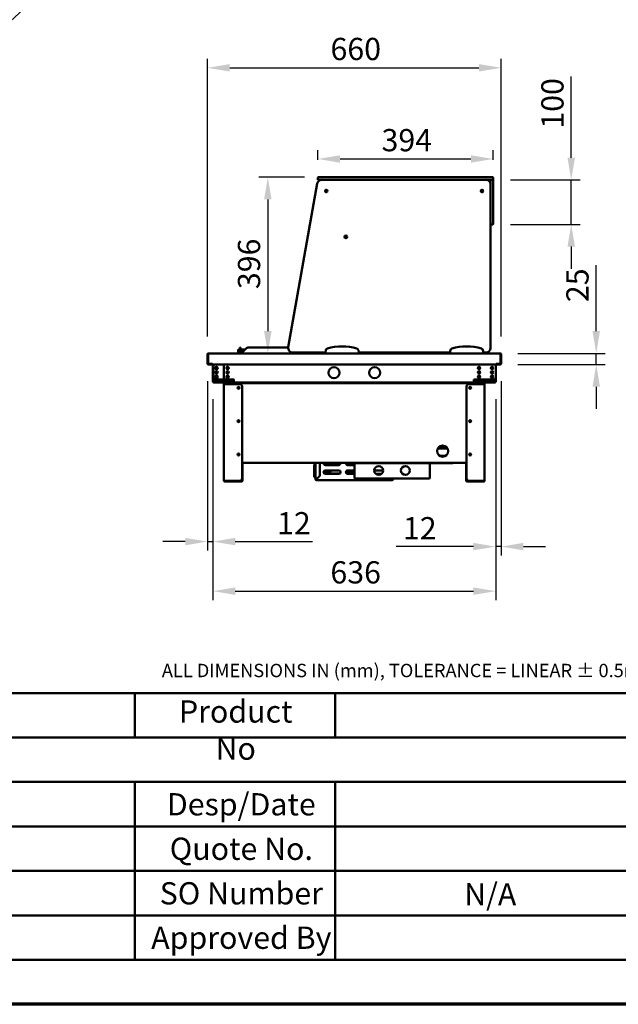
# Model space of a CAD drawing. Units: millimetres. Extents: x 65 to 5841, y 100 to 4100.
# Drawn here: x 2541 to 3886, y 100 to 2314 of the extents above; entities that cross this region are included whole.
import ezdxf
from ezdxf.enums import TextEntityAlignment as Align

# ---------------------------------------------------------------- set-up
doc = ezdxf.new("R2010")
doc.units = ezdxf.units.MM
doc.header["$LTSCALE"] = 20
for name, color, linetype, lineweight in [('Border (ISO)', 7, 'Continuous', 70), ('Dimension (ISO)', 7, 'Continuous', 25), ('Symbol (ISO)', 7, 'Continuous', 25), ('Title (ISO)', 7, 'Continuous', 50), ('Visible (ISO)', 7, 'Continuous', 50)]:
    doc.layers.add(name, color=color, linetype=linetype, lineweight=lineweight)
doc.styles.add('Note Text (ISO)', font='tahoma.ttf')
doc.styles.add('Text Style101', font='tahomabd.ttf')
doc.styles.add('Text Style102', font='tahomabd.ttf')
doc.styles.add('Text Style49', font='tahoma.ttf')
doc.dimstyles.new('Default (ISO)', dxfattribs={"dimscale": 20, "dimtxt": 2.5, "dimasz": 2.5, "dimexe": 1, "dimexo": 2, "dimgap": 0.762, "dimtad": 1, "dimtoh": 1, "dimdec": 1, "dimrnd": 1e-08, "dimzin": 0, "dimdsep": 46, "dimtxsty": 'Note Text (ISO)', "dimcen": 0.09, "dimdle": 10, "dimclrd": 256, "dimclre": 256, "dimclrt": 256, "dimadec": 1, "dimazin": 0, "dimtfac": 1.40208, "dimtmove": 0, "dimatfit": 3, "dimfxl": 1, "dimtolj": 1, "dimtzin": 0, "dimlwd": -1, "dimlwe": -1, "dimarcsym": 0})
doc.dimstyles.new('Default - Method 1b (ISO)$7', dxfattribs={"dimscale": 20, "dimtxt": 2.5, "dimasz": 2.5, "dimexe": 3.175, "dimexo": 0, "dimgap": 0.762, "dimtad": 1, "dimtoh": 1, "dimrnd": 1e-08, "dimtxsty": 'Note Text (ISO)', "dimcen": 0.09, "dimdle": 10, "dimclrd": 256, "dimclre": 256, "dimclrt": 256, "dimazin": 2, "dimtfac": 1.4, "dimtmove": 0, "dimatfit": 3, "dimfxl": 1, "dimtolj": 1, "dimlwd": -1, "dimlwe": -1, "dimarcsym": 0})

# ---------------------------------------------------------------- blocks, each defined once
blk = doc.blocks.new('Borders Default Border')
at = {"layer": 'Border (ISO)', "flags": 128}
blk.add_lwpolyline([(5, 5), (5, 205), (292, 205), (292, 5), (5, 5)], dxfattribs=at)
blk = doc.blocks.new('Title Blocks Moffat2018')
at = {"layer": 'Title (ISO)'}
for p, q in [((113.3, 117.13), (318.3, 117.13)), ((248.3, 117.13), (248.3, 112.13)), ((270.78, 112.13), (270.78, 117.13)), ((113.3, 112.13), (258.3, 112.13)), ((248.3, 112.13), (318.3, 112.13)), ((117.05, 107.13), (248.3, 107.13)), ((248.3, 107.13), (318.3, 107.13)), ((248.3, 107.13), (248.3, 87.13)), ((270.78, 87.13), (270.78, 107.13)), ((113.3, 102.13), (318.3, 102.13)), ((113.3, 97.13), (258.3, 97.13)), ((248.3, 97.13), (318.3, 97.13)), ((113.3, 92.13), (258.3, 92.13)), ((248.3, 92.13), (318.3, 92.13)), ((113.3, 87.13), (318.3, 87.13)), ((113.3, 82.13), (318.3, 82.13))]:
    blk.add_line(p, q, dxfattribs=at)
at = {"layer": 'Title (ISO)', "style": 'Note Text (ISO)'}
blk.add_text('SO Number', height=2.5, rotation=359.9974, dxfattribs=at).set_placement((260.25, 95.86), align=Align.TOP_CENTER)
blk.add_text('Approved By', height=2.5, dxfattribs=at).set_placement((260.25, 90.87), align=Align.TOP_CENTER)
at = {"layer": 'Title (ISO)', "insert": (324.06, 118.41), "char_height": 1.5, "width": 152.5749, "attachment_point": 5, "style": 'Note Text (ISO)'}
blk.add_mtext('\\fTahoma|b0|i0;\\H1.5000;ALL DIMENSIONS IN (mm), TOLERANCE = LINEAR ± 0.5mm, ANGULAR ± 0.5mm (OR AS STATED). ALL SHARP EDGES TO BE REMOVED FROM SHEET METAL PARTS.', dxfattribs=at)
at = {"layer": 'Title (ISO)', "char_height": 2.5, "width": 18, "attachment_point": 2, "rotation": 0, "style": 'Note Text (ISO)'}
for s, insert in [('\\fTahoma|b0|i0;Product No', (259.62, 116.3)), ('\\fTahoma|b0|i0;Desp/Date', (260.25, 105.87)), ('\\fTahoma|b0|i0;Quote No.', (260.25, 100.87))]:
    blk.add_mtext(s, dxfattribs=dict(at, insert=insert))
at = {"layer": 'Title (ISO)', "style": 'Text Style49'}
for tag, p in [('Product_No', (287.62, 116.3)), ('SMStyle', (165.89, 106.04)), ('Thickness', (230.11, 106.04)), ('Legacy', (165.89, 101.04)), ('Quote', (288.25, 100.87))]:
    blk.add_attdef(tag, text='', height=2.49, dxfattribs=at).set_placement(p, align=Align.TOP_CENTER)
at = {"layer": 'Title (ISO)'}
for tag, p, height, style in [('PROJECT_001', (180.07, 113.5), 2.49, 'Text Style49'), ('TITLE_001', (186.43, 108.52), 2.49, 'Text Style49'), ('REVISION_NUMBER_001', (388.82, 89.63), 5, 'Text Style102'), ('CREATION_DATE_001', (350.41, 88.61), 2.49, 'Text Style49'), ('Sheet_Size_001', (393.06, 83.39), 2.5, 'Text Style101')]:
    blk.add_attdef(tag, p, '', height=height, dxfattribs=dict(at, style=style))
at = {"layer": 'Title (ISO)', "style": 'Text Style49'}
for tag, p, rotation in [('SO_001', (285.3, 93.27), 359.9934), ('Initial_View_Scale_001', (345.28, 83.39), 0.0058)]:
    blk.add_attdef(tag, p, '', height=2.49, rotation=rotation, dxfattribs=at)
blk = doc.blocks.new('*D8')
at = {"layer": 'Defpoints', "color": 0, "transparency": 16777216}
for p in [(3220.9, 1959.5), (2999.8, 1563.5), (3098.6, 1563.5)]:
    blk.add_point(p, dxfattribs=at)
at = {"layer": 'Dimension (ISO)', "transparency": 16777216}
for p, q in [((3180.9, 1959.5), (3078.6, 1959.5)), ((3098.6, 1909.5), (3098.6, 1613.5))]:
    blk.add_line(p, q, dxfattribs=at)
for points in [[(3090.2, 1909.5), (3106.9, 1909.5), (3098.6, 1959.5)], [(3090.2, 1613.5), (3106.9, 1613.5), (3098.6, 1563.5)]]:
    blk.add_solid(points, dxfattribs=at)
at = {"layer": 'Dimension (ISO)', "transparency": 16777216, "insert": (3031.3, 1708), "char_height": 50, "attachment_point": 1, "rotation": 90, "style": 'Note Text (ISO)'}
blk.add_mtext('\\A1;396', dxfattribs=at)
blk = doc.blocks.new('*D9')
at = {"layer": 'Defpoints', "color": 0, "transparency": 16777216}
for p in [(3604.9, 2000.6), (3210.9, 1958.5), (3604.9, 1958.5)]:
    blk.add_point(p, dxfattribs=at)
at = {"layer": 'Dimension (ISO)', "transparency": 16777216}
for p, q in [((3210.9, 1998.5), (3210.9, 2020.6)), ((3604.9, 1998.5), (3604.9, 2020.6)), ((3260.9, 2000.6), (3554.9, 2000.6))]:
    blk.add_line(p, q, dxfattribs=at)
for points in [[(3260.9, 2008.9), (3260.9, 1992.2), (3210.9, 2000.6)], [(3554.9, 2008.9), (3554.9, 1992.2), (3604.9, 2000.6)]]:
    blk.add_solid(points, dxfattribs=at)
at = {"layer": 'Dimension (ISO)', "transparency": 16777216, "insert": (3354.1, 2067.9), "char_height": 50, "attachment_point": 1, "style": 'Note Text (ISO)'}
blk.add_mtext('\\A1;394', dxfattribs=at)
blk = doc.blocks.new('*D10')
at = {"layer": 'Defpoints', "color": 0, "transparency": 16777216}
for p in [(3603.9, 1953.5), (3603.9, 1853.5), (3780.3, 1853.5)]:
    blk.add_point(p, dxfattribs=at)
at = {"layer": 'Dimension (ISO)', "transparency": 16777216}
for p, q in [((3780.3, 2003.5), (3780.3, 2186.3)), ((3643.9, 1953.5), (3800.3, 1953.5)), ((3780.3, 1853.5), (3780.3, 1953.5)), ((3643.9, 1853.5), (3800.3, 1853.5)), ((3780.3, 1803.5), (3780.3, 1753.5))]:
    blk.add_line(p, q, dxfattribs=at)
for points in [[(3772, 2003.5), (3788.7, 2003.5), (3780.3, 1953.5)], [(3772, 1803.5), (3788.7, 1803.5), (3780.3, 1853.5)]]:
    blk.add_solid(points, dxfattribs=at)
at = {"layer": 'Dimension (ISO)', "transparency": 16777216, "insert": (3713.1, 2068.8), "char_height": 50, "attachment_point": 1, "rotation": 90, "style": 'Note Text (ISO)'}
blk.add_mtext('\\A1;100', dxfattribs=at)
blk = doc.blocks.new('*D11')
at = {"layer": 'Defpoints', "color": 0, "transparency": 16777216}
for p in [(3620.6, 1563.5), (3620.7, 1538.5), (3836.6, 1538.5)]:
    blk.add_point(p, dxfattribs=at)
at = {"layer": 'Dimension (ISO)', "transparency": 16777216}
for p, q in [((3836.6, 1613.5), (3836.6, 1761.8)), ((3660.6, 1563.5), (3856.6, 1563.5)), ((3836.6, 1538.5), (3836.6, 1563.5)), ((3660.7, 1538.5), (3856.6, 1538.5)), ((3836.6, 1488.5), (3836.6, 1438.5))]:
    blk.add_line(p, q, dxfattribs=at)
for points in [[(3828.3, 1613.5), (3844.9, 1613.5), (3836.6, 1563.5)], [(3828.3, 1488.5), (3844.9, 1488.5), (3836.6, 1538.5)]]:
    blk.add_solid(points, dxfattribs=at)
at = {"layer": 'Dimension (ISO)', "transparency": 16777216, "insert": (3769.3, 1678.8), "char_height": 50, "attachment_point": 1, "rotation": 90, "style": 'Note Text (ISO)'}
blk.add_mtext('\\A1;25', dxfattribs=at)
blk = doc.blocks.new('*D12')
at = {"layer": 'Defpoints', "color": 0, "transparency": 16777216}
for p in [(3622.9, 2205.6), (2962.9, 1561.3), (3622.9, 1561.3)]:
    blk.add_point(p, dxfattribs=at)
at = {"layer": 'Dimension (ISO)', "transparency": 16777216}
for p, q in [((2962.9, 1601.3), (2962.9, 2225.6)), ((3622.9, 1601.3), (3622.9, 2225.6)), ((3012.9, 2205.6), (3572.9, 2205.6))]:
    blk.add_line(p, q, dxfattribs=at)
for points in [[(3012.9, 2213.9), (3012.9, 2197.2), (2962.9, 2205.6)], [(3572.9, 2213.9), (3572.9, 2197.2), (3622.9, 2205.6)]]:
    blk.add_solid(points, dxfattribs=at)
at = {"layer": 'Dimension (ISO)', "transparency": 16777216, "insert": (3239.4, 2272.9), "char_height": 50, "attachment_point": 1, "style": 'Note Text (ISO)'}
blk.add_mtext('\\A1;660', dxfattribs=at)
blk = doc.blocks.new('*D13')
at = {"layer": 'Defpoints', "color": 0, "transparency": 16777216}
for p in [(3622.9, 1540.7), (3610.6, 1500.3), (3610.6, 1129.1)]:
    blk.add_point(p, dxfattribs=at)
at = {"layer": 'Dimension (ISO)', "transparency": 16777216}
for p, q in [((3622.9, 1500.7), (3622.9, 1109.1)), ((3610.6, 1460.3), (3610.6, 1109.1)), ((3560.6, 1129.1), (3386.9, 1129.1)), ((3622.9, 1129.1), (3610.6, 1129.1)), ((3672.9, 1129.1), (3722.9, 1129.1))]:
    blk.add_line(p, q, dxfattribs=at)
for points in [[(3560.6, 1137.4), (3560.6, 1120.8), (3610.6, 1129.1)], [(3672.9, 1137.4), (3672.9, 1120.8), (3622.9, 1129.1)]]:
    blk.add_solid(points, dxfattribs=at)
at = {"layer": 'Dimension (ISO)', "transparency": 16777216, "insert": (3402.2, 1195.4), "char_height": 50, "attachment_point": 1, "style": 'Note Text (ISO)'}
blk.add_mtext('\\A1;12', dxfattribs=at)
blk = doc.blocks.new('*D14')
at = {"layer": 'Defpoints', "color": 0, "transparency": 16777216}
for p in [(2962.9, 1540.7), (2975.2, 1500.3), (2975.2, 1140.3)]:
    blk.add_point(p, dxfattribs=at)
at = {"layer": 'Dimension (ISO)', "transparency": 16777216}
for p, q in [((2962.9, 1500.7), (2962.9, 1120.3)), ((2975.2, 1460.3), (2975.2, 1120.3)), ((2912.9, 1140.3), (2862.9, 1140.3)), ((2962.9, 1140.3), (2975.2, 1140.3)), ((3025.2, 1140.3), (3198.9, 1140.3))]:
    blk.add_line(p, q, dxfattribs=at)
for points in [[(2912.9, 1148.7), (2912.9, 1132), (2962.9, 1140.3)], [(3025.2, 1148.7), (3025.2, 1132), (2975.2, 1140.3)]]:
    blk.add_solid(points, dxfattribs=at)
at = {"layer": 'Dimension (ISO)', "transparency": 16777216, "insert": (3119.2, 1206.6), "char_height": 50, "attachment_point": 1, "style": 'Note Text (ISO)'}
blk.add_mtext('\\A1;12', dxfattribs=at)
blk = doc.blocks.new('*D15')
at = {"layer": 'Defpoints', "color": 0, "transparency": 16777216}
for p in [(2975.2, 1500.3), (3610.6, 1500.3), (3610.6, 1028.9)]:
    blk.add_point(p, dxfattribs=at)
at = {"layer": 'Dimension (ISO)', "transparency": 16777216}
for p, q in [((2975.2, 1460.3), (2975.2, 1008.9)), ((3610.6, 1460.3), (3610.6, 1008.9)), ((3025.2, 1028.9), (3560.6, 1028.9))]:
    blk.add_line(p, q, dxfattribs=at)
for points in [[(3025.2, 1037.2), (3025.2, 1020.5), (2975.2, 1028.9)], [(3560.6, 1037.2), (3560.6, 1020.5), (3610.6, 1028.9)]]:
    blk.add_solid(points, dxfattribs=at)
at = {"layer": 'Dimension (ISO)', "transparency": 16777216, "insert": (3239.2, 1096.2), "char_height": 50, "attachment_point": 1, "style": 'Note Text (ISO)'}
blk.add_mtext('\\A1;636', dxfattribs=at)

msp = doc.modelspace()

# ---------------------------------------------------------------- linework, layer by layer
at = {"layer": 'Visible (ISO)'}
for p, q in [((3210.94, 1958.53), (3210.94, 1954.53)), ((3211.94, 1959.53), (3220.94, 1959.53)), ((3219.33, 1953.53), (3211.94, 1953.53)), ((3588.94, 1953.53), (3219.33, 1953.53)), ((3594.94, 1959.53), (3220.94, 1959.53)), ((3588.94, 1953.53), (3594.94, 1953.53)), ((3594.94, 1959.53), (3603.94, 1959.53)), ((3603.94, 1953.53), (3594.94, 1953.53)), ((3598.94, 1943.53), (3598.94, 1952.53)), ((3604.94, 1958.53), (3604.94, 1954.53)), ((3604.94, 1952.53), (3604.94, 1943.53)), ((3209.48, 1945.27), (3144.59, 1577.27)), ((3598.94, 1575.53), (3598.94, 1943.53)), ((3604.94, 1863.53), (3604.94, 1943.53)), ((3604.94, 1863.53), (3604.94, 1854.53)), ((3603.94, 1853.53), (3599.94, 1853.53)), ((3035.84, 1572.53), (3033.94, 1572.53)), ((3035.84, 1575.06), (3035.84, 1576.53)), ((3037.04, 1576.53), (3035.84, 1576.53)), ((3035.84, 1575.06), (3035.84, 1564.53)), ((3037.04, 1576.53), (3037.04, 1575.06)), ((3037.04, 1564.53), (3037.04, 1575.06)), ((3039.93, 1572.53), (3037.04, 1572.53)), ((3039.84, 1564.53), (3050.37, 1575.06)), ((3039.93, 1572.53), (3039.94, 1572.53)), ((3039.93, 1571.33), (3039.93, 1572.53)), ((3039.94, 1572.53), (3047.84, 1572.53)), ((3039.94, 1572.53), (3039.94, 1570.33)), ((3144.49, 1576.53), (3053.91, 1576.53)), ((2962.94, 1561.33), (2962.94, 1540.73)), ((2964.14, 1561.33), (2964.14, 1540.73)), ((2964.28, 1539.73), (2964.28, 1561.33)), ((2965.14, 1563.53), (2965.28, 1563.53)), ((2965.14, 1563.51), (2965.14, 1563.53)), ((2965.28, 1563.53), (3227.94, 1563.53)), ((3031.74, 1570.33), (3031.74, 1567.33)), ((3031.74, 1564.33), (3031.74, 1567.33)), ((3031.74, 1564.33), (3032.94, 1564.33)), ((3032.94, 1570.33), (3032.94, 1567.33)), ((3032.94, 1567.33), (3032.94, 1564.33)), ((3035.84, 1571.33), (3033.94, 1571.33)), ((3035.84, 1564.53), (3037.04, 1564.53)), ((3039.93, 1571.33), (3037.04, 1571.33)), ((3039.84, 1564.53), (3039.84, 1563.53)), ((3039.94, 1571.33), (3039.93, 1571.33)), ((3039.94, 1564.63), (3039.94, 1570.33)), ((3154.44, 1565.53), (3227.94, 1565.53)), ((3228.82, 1570.53), (3227.94, 1565.53)), ((3227.94, 1565.53), (3227.94, 1563.53)), ((3227.94, 1563.53), (3302.94, 1563.53)), ((3302.94, 1565.53), (3302.06, 1570.53)), ((3302.94, 1563.53), (3302.94, 1565.53)), ((3302.94, 1565.53), (3507.94, 1565.53)), ((3302.94, 1563.53), (3507.94, 1563.53)), ((3329.94, 1565.53), (3329.94, 1563.53)), ((3508.82, 1570.53), (3507.94, 1565.53)), ((3507.94, 1565.53), (3507.94, 1563.53)), ((3507.94, 1563.53), (3582.94, 1563.53)), ((3582.94, 1565.53), (3582.06, 1570.53)), ((3582.94, 1563.53), (3582.94, 1565.53)), ((3582.94, 1565.53), (3588.94, 1565.53)), ((3582.94, 1563.53), (3620.6, 1563.53)), ((3620.6, 1563.53), (3620.74, 1563.53)), ((3620.74, 1563.53), (3620.74, 1563.51)), ((3621.6, 1561.33), (3621.6, 1539.73)), ((3621.74, 1561.33), (3621.74, 1540.73)), ((3622.94, 1540.73), (3622.94, 1561.33)), ((2974.37, 1539.73), (2964.28, 1539.73)), ((2965.14, 1538.53), (2974.14, 1538.53)), ((2974.14, 1539.73), (2974.14, 1538.53)), ((2974.37, 1539.73), (2974.37, 1540.74)), ((2974.37, 1540.74), (2974.38, 1540.74)), ((2974.38, 1540.74), (2974.38, 1540.73)), ((2974.38, 1540.73), (2974.38, 1538.53)), ((3611.5, 1538.53), (2974.38, 1538.53)), ((2975.08, 1538.53), (2975.08, 1509.63)), ((2975.24, 1500.33), (2975.24, 1538.53)), ((2976.44, 1538.53), (2976.44, 1500.33)), ((2999.83, 1538.53), (2999.83, 1509.63)), ((3610.79, 1509.63), (3610.79, 1538.53)), ((3611.5, 1540.73), (3611.5, 1540.74)), ((3611.5, 1540.74), (3611.51, 1540.74)), ((3611.5, 1538.53), (3611.5, 1540.73)), ((3611.51, 1540.74), (3611.51, 1539.73)), ((3621.6, 1539.73), (3611.51, 1539.73)), ((3611.74, 1539.73), (3611.74, 1538.53)), ((3611.74, 1538.53), (3620.74, 1538.53)), ((3000.04, 1499.33), (3000.04, 1508.21)), ((3000.74, 1506.76), (3000.74, 1499.33)), ((3609.44, 1500.33), (3609.44, 1506.21)), ((3610.64, 1508.39), (3610.64, 1500.33)), ((2977.44, 1499.33), (3021.99, 1499.33)), ((3021.99, 1498.13), (2977.44, 1498.13)), ((2980.08, 1504.63), (2996.08, 1504.63)), ((2996.08, 1504.63), (2998.24, 1504.63)), ((2998.24, 1504.63), (3000.04, 1504.63)), ((3000.04, 1498.13), (3000.04, 1494.33)), ((3000.04, 1494.33), (3001.74, 1494.33)), ((3000.04, 1277.23), (3000.04, 1494.33)), ((3000.74, 1504.63), (3004.83, 1504.63)), ((3000.74, 1494.33), (3000.74, 1498.13)), ((3035.74, 1494.33), (3001.74, 1494.33)), ((3004.83, 1504.63), (3020.83, 1504.63)), ((3020.83, 1504.63), (3022.99, 1504.63)), ((3021.99, 1504.62), (3021.99, 1500.33)), ((3023, 1504.62), (3021.99, 1504.62)), ((3021.99, 1498.13), (3021.99, 1500.33)), ((3021.99, 1498.13), (3561.64, 1498.13)), ((3022.99, 1504.63), (3023, 1504.63)), ((3023, 1504.63), (3023, 1504.62)), ((3023.44, 1495.49), (3025.14, 1494.49)), ((3024.14, 1495.49), (3023.44, 1495.49)), ((3023.44, 1494.33), (3023.44, 1495.49)), ((3025.14, 1494.49), (3024.14, 1495.49)), ((3025.28, 1494.63), (3024.28, 1496.33)), ((3024.28, 1495.63), (3024.28, 1496.33)), ((3024.28, 1496.33), (3561.6, 1496.33)), ((3025.28, 1494.63), (3024.28, 1495.63)), ((3025.28, 1494.63), (3025.14, 1494.49)), ((3025.74, 1496.33), (3025.74, 1498.13)), ((3026.44, 1496.33), (3026.44, 1498.13)), ((3027.04, 1498.13), (3027.04, 1496.33)), ((3027.74, 1498.13), (3027.74, 1496.33)), ((3040.74, 1489.33), (3040.74, 1282.23)), ((3545.14, 1282.23), (3545.14, 1489.33)), ((3584.14, 1494.33), (3550.14, 1494.33)), ((3558.14, 1496.33), (3558.14, 1498.13)), ((3558.84, 1496.33), (3558.84, 1498.13)), ((3559.44, 1498.13), (3559.44, 1496.33)), ((3560.14, 1498.13), (3560.14, 1496.33)), ((3561.6, 1496.33), (3560.6, 1494.63)), ((3560.6, 1494.63), (3561.6, 1495.63)), ((3560.74, 1494.49), (3560.6, 1494.63)), ((3560.74, 1494.49), (3562.44, 1495.49)), ((3560.74, 1494.49), (3561.74, 1495.49)), ((3561.6, 1495.63), (3561.6, 1496.33)), ((3561.64, 1500.33), (3561.64, 1504.63)), ((3561.64, 1504.63), (3587.64, 1504.63)), ((3561.64, 1500.33), (3561.64, 1498.13)), ((3561.64, 1499.33), (3608.44, 1499.33)), ((3608.44, 1498.13), (3561.64, 1498.13)), ((3561.74, 1495.49), (3562.44, 1495.49)), ((3562.44, 1495.49), (3562.44, 1494.33)), ((3562.88, 1504.62), (3562.88, 1504.63)), ((3563.89, 1504.62), (3562.88, 1504.62)), ((3563.89, 1500.33), (3563.89, 1504.62)), ((3563.89, 1500.33), (3563.89, 1499.33)), ((3584.14, 1494.33), (3585.84, 1494.33)), ((3585.14, 1499.33), (3585.14, 1504.63)), ((3585.14, 1498.13), (3585.14, 1494.33)), ((3585.84, 1504.63), (3585.84, 1499.33)), ((3585.84, 1494.33), (3585.84, 1498.13)), ((3585.84, 1494.33), (3585.84, 1277.23)), ((3589.79, 1504.63), (3587.64, 1504.63)), ((3605.79, 1504.63), (3589.79, 1504.63)), ((3481.22, 1350.93), (3501.66, 1350.93)), ((3481.75, 1351.63), (3501.12, 1351.63)), ((3502.46, 1349.63), (3480.42, 1349.63)), ((3502.05, 1350.33), (3480.82, 1350.33)), ((3498.52, 1333.43), (3484.35, 1333.43)), ((3043.13, 1319.43), (3040.74, 1319.43)), ((3040.84, 1313.53), (3040.84, 1318.53)), ((3041.54, 1318.53), (3040.84, 1318.53)), ((3040.84, 1313.53), (3040.84, 1277.23)), ((3041.54, 1318.53), (3041.54, 1313.53)), ((3041.54, 1313.53), (3041.54, 1277.23)), ((3043.14, 1319.23), (3042.54, 1319.23)), ((3043.14, 1318.53), (3042.54, 1318.53)), ((3043.13, 1319.43), (3043.13, 1319.44)), ((3043.13, 1319.44), (3043.14, 1319.44)), ((3043.14, 1319.44), (3043.14, 1319.43)), ((3043.14, 1319.43), (3043.14, 1317.73)), ((3542.74, 1317.73), (3043.14, 1317.73)), ((3205.43, 1313.53), (3202.44, 1313.53)), ((3202.44, 1311.53), (3202.44, 1313.53)), ((3202.44, 1311.53), (3202.44, 1287.53)), ((3205.43, 1312.63), (3205.43, 1317.73)), ((3205.43, 1285.33), (3205.43, 1317.73)), ((3205.43, 1312.63), (3205.43, 1312.63)), ((3205.43, 1312.13), (3205.43, 1312.13)), ((3205.43, 1306.23), (3205.43, 1312.13)), ((3205.43, 1306.23), (3205.43, 1306.23)), ((3205.44, 1280.53), (3205.44, 1317.73)), ((3215.44, 1317.73), (3215.44, 1288.47)), ((3215.58, 1311.53), (3215.44, 1311.53)), ((3215.58, 1317.73), (3215.58, 1288.33)), ((3257.94, 1312.53), (3227.94, 1312.53)), ((3235.9, 1312.53), (3235.9, 1317.73)), ((3240.35, 1317.73), (3240.35, 1312.53)), ((3293.04, 1312.53), (3277.94, 1312.53)), ((3278.04, 1317.73), (3278.04, 1317.03)), ((3283.04, 1317.03), (3278.04, 1317.03)), ((3283.04, 1317.03), (3292.04, 1317.03)), ((3292.41, 1317.73), (3292.41, 1317.69)), ((3292.41, 1316.96), (3292.41, 1312.53)), ((3293.04, 1316.03), (3293.04, 1283.87)), ((3293.04, 1316.03), (3294.74, 1316.03)), ((3294.74, 1317.73), (3294.74, 1317.03)), ((3299.74, 1317.03), (3294.74, 1317.03)), ((3294.74, 1317.03), (3294.74, 1316.03)), ((3299.74, 1317.03), (3455.74, 1317.03)), ((3460.74, 1317.03), (3455.74, 1317.03)), ((3460.74, 1317.03), (3460.74, 1317.73)), ((3460.74, 1317.03), (3460.74, 1316.03)), ((3462.44, 1316.03), (3460.74, 1316.03)), ((3462.44, 1316.03), (3462.44, 1283.87)), ((3509.44, 1317.03), (3463.44, 1317.03)), ((3514.44, 1317.03), (3509.44, 1317.03)), ((3514.44, 1317.03), (3514.44, 1317.73)), ((3542.74, 1319.43), (3542.74, 1319.44)), ((3542.74, 1319.44), (3542.75, 1319.44)), ((3542.74, 1317.73), (3542.74, 1319.43)), ((3543.34, 1319.23), (3542.74, 1319.23)), ((3542.74, 1318.53), (3543.34, 1318.53)), ((3542.75, 1319.44), (3542.75, 1319.43)), ((3545.14, 1319.43), (3542.75, 1319.43)), ((3544.34, 1313.53), (3544.34, 1318.53)), ((3545.04, 1318.53), (3544.34, 1318.53)), ((3544.34, 1313.53), (3544.34, 1277.23)), ((3545.04, 1318.53), (3545.04, 1313.53)), ((3545.04, 1277.23), (3545.04, 1313.53)), ((3202.44, 1285.53), (3202.44, 1287.53)), ((3202.44, 1285.53), (3205.43, 1285.53)), ((3205.43, 1305.73), (3205.43, 1305.73)), ((3205.43, 1302.03), (3205.43, 1305.73)), ((3205.43, 1302.03), (3205.43, 1302.03)), ((3205.43, 1301.53), (3205.43, 1301.53)), ((3205.43, 1296.53), (3205.43, 1301.53)), ((3205.43, 1296.53), (3205.43, 1296.53)), ((3205.43, 1296.03), (3205.43, 1296.03)), ((3205.43, 1285.83), (3205.43, 1296.03)), ((3205.43, 1285.83), (3205.43, 1285.83)), ((3205.43, 1285.33), (3205.43, 1283.33)), ((3215.44, 1288.47), (3207.64, 1280.67)), ((3207.78, 1280.53), (3215.58, 1288.33)), ((3214.78, 1287.53), (3214.5, 1287.53)), ((3227.44, 1300.5), (3227.44, 1292.56)), ((3227.44, 1296.03), (3233.94, 1296.03)), ((3227.44, 1294.03), (3233.94, 1294.03)), ((3227.94, 1300.53), (3257.94, 1300.53)), ((3257.94, 1292.53), (3227.94, 1292.53)), ((3234.44, 1294.53), (3234.44, 1295.53)), ((3235.9, 1295.53), (3235.9, 1300.53)), ((3260.58, 1293.53), (3237.63, 1293.53)), ((3275.29, 1293.53), (3280.57, 1293.53)), ((3277.94, 1300.53), (3293.04, 1300.53)), ((3293.04, 1292.53), (3277.94, 1292.53)), ((3279.5, 1294.38), (3279.5, 1296.32)), ((3280.44, 1293.88), (3279.5, 1294.38)), ((3279.5, 1294.38), (3281.53, 1294.38)), ((3293.04, 1293.88), (3280.44, 1293.88)), ((3281.34, 1293.53), (3280.57, 1293.53)), ((3281.64, 1294.88), (3290.87, 1294.88)), ((3286.02, 1299.78), (3282.01, 1299.78)), ((3282.7, 1294.88), (3282.7, 1299.78)), ((3282.79, 1300.53), (3282.79, 1300.48)), ((3283.76, 1300.48), (3282.79, 1300.48)), ((3283.76, 1300.48), (3283.76, 1300.53)), ((3286.33, 1300.48), (3283.76, 1300.48)), ((3289.06, 1294.88), (3289.06, 1296.68)), ((3290.19, 1292.53), (3290.19, 1293.88)), ((3292.49, 1294.38), (3292.49, 1300.53)), ((3292.49, 1294.38), (3293.04, 1294.38)), ((3337.74, 1300.53), (3357.73, 1300.53)), ((3354.12, 1292.53), (3341.36, 1292.53)), ((3000.04, 1277.23), (3001.74, 1277.23)), ((3035.74, 1277.23), (3001.74, 1277.23)), ((3039.84, 1276.23), (3001.74, 1276.23)), ((3001.74, 1275.53), (3001.74, 1276.23)), ((3039.84, 1275.53), (3001.74, 1275.53)), ((3205.44, 1283.33), (3205.43, 1283.33)), ((3206.64, 1280.53), (3205.44, 1280.53)), ((3207.64, 1278.33), (3207.64, 1279.53)), ((3378.24, 1278.33), (3207.64, 1278.33)), ((3293.04, 1283.73), (3293.04, 1283.87)), ((3293.74, 1283.73), (3293.04, 1283.73)), ((3293.74, 1283.73), (3293.74, 1283.79)), ((3294.74, 1283.73), (3294.74, 1282.03)), ((3294.74, 1282.03), (3460.74, 1282.03)), ((3376.6, 1282.03), (3378.1, 1280.53)), ((3378.24, 1280.67), (3376.88, 1282.03)), ((3378.24, 1279.53), (3378.24, 1278.33)), ((3380.44, 1280.53), (3379.24, 1280.53)), ((3380.44, 1282.03), (3380.44, 1280.53)), ((3460.74, 1283.73), (3460.74, 1282.03)), ((3461.74, 1283.73), (3461.74, 1283.79)), ((3461.74, 1283.73), (3462.44, 1283.73)), ((3462.44, 1283.73), (3462.44, 1283.87)), ((3584.14, 1276.23), (3546.04, 1276.23)), ((3546.04, 1275.53), (3584.14, 1275.53)), ((3584.14, 1277.23), (3550.14, 1277.23)), ((3584.14, 1277.23), (3585.84, 1277.23)), ((3584.14, 1276.23), (3584.14, 1275.53))]:
    msp.add_line(p, q, dxfattribs=at)
for centre, radius in [((3229.94, 1928.53), 3), ((3229.94, 1928.53), 1.65), ((3579.94, 1928.53), 3), ((3579.94, 1928.53), 1.65), ((3273.94, 1825.53), 3), ((3273.44, 1825.53), 2), ((3273.44, 1825.53), 2), ((2983.28, 1530.88), 2.75), ((3008.03, 1530.88), 2.75), ((3247.24, 1520.13), 12.5), ((3338.64, 1520.13), 12.5), ((3573.29, 1530.88), 2.75), ((3602.59, 1530.88), 2.75), ((2983.28, 1520.88), 2.75), ((2983.28, 1510.88), 2.75), ((3008.03, 1520.88), 2.75), ((3008.03, 1510.88), 2.75), ((3573.29, 1520.88), 2.75), ((3573.29, 1510.88), 2.75), ((3602.59, 1520.88), 2.75), ((3602.59, 1510.88), 2.75), ((3032.74, 1486.13), 2.05), ((3032.64, 1485.93), 1.65), ((3553.14, 1486.13), 2.05), ((3553.24, 1485.93), 1.65), ((3032.74, 1411.13), 2.05), ((3032.64, 1410.93), 1.65), ((3553.14, 1411.13), 2.05), ((3553.24, 1410.93), 1.65), ((3491.44, 1343.73), 12.5), ((3032.74, 1336.13), 2.05), ((3032.64, 1335.93), 1.65), ((3553.14, 1336.13), 2.05), ((3553.24, 1335.93), 1.65), ((3347.74, 1300.23), 10), ((3407.74, 1300.23), 10)]:
    msp.add_circle(centre, radius, dxfattribs=at)
for centre, radius, start, end in [((3219.33, 1943.53), 10, 90, 170), ((3211.94, 1958.53), 1, 90, 180), ((3211.94, 1954.53), 1, 180, 270), ((3588.94, 1943.53), 10, 0, 90), ((3594.94, 1949.53), 4, 0, 90), ((3599.94, 1952.53), 1, 90, 180), ((3603.94, 1958.53), 1, 0, 90), ((3603.94, 1954.53), 1, 270, 0), ((3603.94, 1952.53), 1, 0, 90), ((3599.94, 1854.53), 1, 180, 270), ((3603.94, 1854.53), 1, 270, 0), ((3033.94, 1570.33), 2.2, 90, 180), ((3053.91, 1571.53), 5, 90, 135), ((3154.44, 1575.53), 10, 170, 270), ((3233.74, 1569.66), 5, 106.48112, 170), ((3265.44, 1462.53), 116.72, 73.51888, 106.48112), ((3297.13, 1569.66), 5, 10, 73.51888), ((3513.74, 1569.66), 5, 106.48112, 170), ((3545.44, 1462.53), 116.72, 73.51888, 106.48112), ((3577.13, 1569.66), 5, 10, 73.51888), ((3588.94, 1575.53), 10, 270, 0), ((2965.14, 1561.33), 1, 145.59124, 180), ((3033.94, 1570.33), 1, 90, 180), ((3034.84, 1564.53), 1, 270, 0), ((3034.84, 1564.53), 2.2, 332.96431, 0), ((3620.74, 1561.33), 1, 0, 34.40876), ((2965.14, 1540.73), 2.2, 180, 270), ((2965.14, 1540.73), 1, 180, 210.84263), ((3012.58, 1530.88), 2.75, 145.81959, 214.18041), ((3577.84, 1530.88), 2.75, 145.81959, 214.18041), ((3620.74, 1540.73), 2.2, 270, 0), ((3620.74, 1540.73), 1, 329.15737, 0), ((2980.08, 1509.63), 5, 180, 194.3098), ((2980.08, 1509.63), 5, 223.19959, 270), ((3004.83, 1509.63), 5, 180, 270), ((3012.58, 1520.88), 2.75, 145.81959, 214.18041), ((3012.58, 1510.88), 2.75, 145.81959, 214.18041), ((3577.84, 1520.88), 2.75, 145.81959, 214.18041), ((3577.84, 1510.88), 2.75, 145.81959, 214.18041), ((3605.79, 1509.63), 5, 270, 0), ((2977.44, 1500.33), 2.2, 180, 270), ((2977.44, 1500.33), 1, 180, 270), ((3035.74, 1489.33), 5, 0, 90), ((3550.14, 1489.33), 5, 90, 180), ((3608.44, 1500.33), 1, 270, 0), ((3608.44, 1500.33), 2.2, 270, 0), ((3042.54, 1317.53), 1.7, 90, 143.96812), ((3042.54, 1317.53), 1, 90, 180), ((3227.94, 1316.53), 4, 162.5424, 270), ((3257.94, 1316.53), 4, 270, 17.4576), ((3277.94, 1316.53), 4, 162.5424, 270), ((3292.04, 1316.03), 1.7, 0, 90), ((3292.04, 1316.03), 1, 0, 90), ((3463.44, 1316.03), 1.7, 90, 180), ((3463.44, 1316.03), 1, 90, 180), ((3543.34, 1317.53), 1.7, 36.03188, 90), ((3543.34, 1317.53), 1, 0, 90), ((3227.94, 1296.53), 4, 90, 270), ((3233.94, 1295.53), 0.5, 0, 90), ((3233.94, 1294.53), 0.5, 270, 0), ((3257.94, 1296.53), 4, 270, 90), ((3277.94, 1296.53), 4, 90, 270), ((3001.74, 1277.23), 1.7, 180, 270), ((3001.74, 1277.23), 1, 180, 270), ((3035.74, 1282.23), 5, 270, 0), ((3039.84, 1277.23), 1.7, 270, 0), ((3039.84, 1277.23), 1, 270, 0), ((3207.64, 1280.53), 2.2, 180, 270), ((3207.64, 1280.53), 1, 180, 270), ((3378.24, 1280.53), 1, 270, 0), ((3378.24, 1280.53), 2.2, 270, 0), ((3546.04, 1277.23), 1.7, 180, 270), ((3546.04, 1277.23), 1, 180, 270), ((3550.14, 1282.23), 5, 180, 270), ((3584.14, 1277.23), 1.7, 270, 0), ((3584.14, 1277.23), 1, 270, 0)]:
    msp.add_arc(centre, radius, start, end, dxfattribs=at)
for centre, major_axis, start_param, end_param in [((3237.63, 1295.53), (0, -2), 4.712389, 6.2831853), ((3239.49, 1297.23), (0, 1.5), 0.3029086, 2.8386841), ((3272.56, 1306.68), (0, -10), 0.1611232, 0.5951206), ((3280.57, 1295.53), (0, -2), 0, 0.6005941), ((3281.34, 1295.53), (0, -2), 0, 0.6005941)]:
    msp.add_ellipse(centre, major_axis=major_axis, ratio=0.8660254, start_param=start_param, end_param=end_param, dxfattribs=at)
msp.add_ellipse((3238.71, 1297.23), major_axis=(0, 1.5), ratio=0.8660254, dxfattribs=at)
for points, knots in [([(2965.14, 1563.53), (2964.33, 1563.53), (2963.55, 1563.05), (2963.18, 1562.34), (2963.02, 1562.03), (2962.94, 1561.68), (2962.94, 1561.33)], [1.5707963, 1.5707963, 1.5707963, 1.5707963, 2.6663187, 2.6663187, 2.6663187, 3.1415927, 3.1415927, 3.1415927, 3.1415927]), ([(2964.28, 1561.33), (2964.28, 1562.13), (2964.5, 1562.92), (2964.82, 1563.29), (2964.96, 1563.45), (2965.12, 1563.53), (2965.28, 1563.53)], [-3.1415927, -3.1415927, -3.1415927, -3.1415927, -2.0460703, -2.0460703, -2.0460703, -1.5707963, -1.5707963, -1.5707963, -1.5707963]), ([(3620.6, 1563.53), (3620.96, 1563.53), (3621.32, 1563.05), (3621.49, 1562.34), (3621.56, 1562.03), (3621.6, 1561.68), (3621.6, 1561.33)], [1.5707963, 1.5707963, 1.5707963, 1.5707963, 2.6663187, 2.6663187, 2.6663187, 3.1415927, 3.1415927, 3.1415927, 3.1415927]), ([(3622.94, 1561.33), (3622.94, 1562.13), (3622.46, 1562.92), (3621.74, 1563.29), (3621.43, 1563.45), (3621.09, 1563.53), (3620.74, 1563.53)], [-3.1415927, -3.1415927, -3.1415927, -3.1415927, -2.0460703, -2.0460703, -2.0460703, -1.5707963, -1.5707963, -1.5707963, -1.5707963]), ([(3207.64, 1280.67), (3206.82, 1280.64), (3206.03, 1280.6), (3205.67, 1280.57), (3205.52, 1280.56), (3205.44, 1280.54), (3205.44, 1280.53)], [0, 0, 0, 0, 1.1090681, 1.1090681, 1.1090681, 1.5707963, 1.5707963, 1.5707963, 1.5707963]), ([(3206.64, 1280.53), (3206.64, 1280.57), (3206.98, 1280.61), (3207.42, 1280.65), (3207.49, 1280.66), (3207.56, 1280.66), (3207.64, 1280.67)], [0, 0, 0, 0, 1.3507155, 1.3507155, 1.3507155, 1.5707963, 1.5707963, 1.5707963, 1.5707963]), ([(3207.64, 1278.33), (3207.67, 1278.33), (3207.7, 1278.82), (3207.74, 1279.55), (3207.75, 1279.85), (3207.76, 1280.19), (3207.78, 1280.53)], [0, 0, 0, 0, 1.1090681, 1.1090681, 1.1090681, 1.5707963, 1.5707963, 1.5707963, 1.5707963]), ([(3207.64, 1279.53), (3207.68, 1279.53), (3207.72, 1279.87), (3207.76, 1280.31), (3207.77, 1280.38), (3207.77, 1280.46), (3207.78, 1280.53)], [0, 0, 0, 0, 1.3507155, 1.3507155, 1.3507155, 1.5707963, 1.5707963, 1.5707963, 1.5707963]), ([(3293.04, 1283.87), (3293.04, 1283.84), (3293.47, 1283.8), (3294.09, 1283.76), (3294.3, 1283.75), (3294.52, 1283.74), (3294.74, 1283.73)], [0, 0, 0, 0, 1.1829099, 1.1829099, 1.1829099, 1.5707963, 1.5707963, 1.5707963, 1.5707963]), ([(3294.74, 1282.03), (3294.07, 1282.03), (3293.42, 1282.47), (3293.16, 1283.09), (3293.08, 1283.29), (3293.04, 1283.51), (3293.04, 1283.73)], [0, 0, 0, 0, 1.1829099, 1.1829099, 1.1829099, 1.5707963, 1.5707963, 1.5707963, 1.5707963]), ([(3294.74, 1282.73), (3294.29, 1282.73), (3293.86, 1283.07), (3293.76, 1283.51), (3293.75, 1283.58), (3293.74, 1283.66), (3293.74, 1283.73)], [0, 0, 0, 0, 1.3507155, 1.3507155, 1.3507155, 1.5707963, 1.5707963, 1.5707963, 1.5707963]), ([(3378.1, 1280.53), (3378.13, 1279.72), (3378.16, 1278.92), (3378.2, 1278.56), (3378.21, 1278.41), (3378.22, 1278.33), (3378.24, 1278.33)], [0, 0, 0, 0, 1.1090681, 1.1090681, 1.1090681, 1.5707963, 1.5707963, 1.5707963, 1.5707963]), ([(3378.24, 1279.53), (3378.2, 1279.53), (3378.16, 1279.87), (3378.12, 1280.31), (3378.11, 1280.38), (3378.1, 1280.46), (3378.1, 1280.53)], [0, 0, 0, 0, 1.3507155, 1.3507155, 1.3507155, 1.5707963, 1.5707963, 1.5707963, 1.5707963]), ([(3380.44, 1280.53), (3380.44, 1280.56), (3379.95, 1280.6), (3379.22, 1280.63), (3378.91, 1280.64), (3378.58, 1280.66), (3378.24, 1280.67)], [0, 0, 0, 0, 1.1090681, 1.1090681, 1.1090681, 1.5707963, 1.5707963, 1.5707963, 1.5707963]), ([(3379.24, 1280.53), (3379.24, 1280.57), (3378.9, 1280.61), (3378.46, 1280.65), (3378.38, 1280.66), (3378.31, 1280.66), (3378.24, 1280.67)], [0, 0, 0, 0, 1.3507155, 1.3507155, 1.3507155, 1.5707963, 1.5707963, 1.5707963, 1.5707963]), ([(3462.44, 1283.87), (3462.44, 1283.84), (3462, 1283.8), (3461.38, 1283.76), (3461.18, 1283.75), (3460.96, 1283.74), (3460.74, 1283.73)], [0, 0, 0, 0, 1.1829099, 1.1829099, 1.1829099, 1.5707963, 1.5707963, 1.5707963, 1.5707963]), ([(3460.74, 1282.03), (3461.41, 1282.03), (3462.06, 1282.47), (3462.31, 1283.09), (3462.39, 1283.29), (3462.44, 1283.51), (3462.44, 1283.73)], [0, 0, 0, 0, 1.1829099, 1.1829099, 1.1829099, 1.5707963, 1.5707963, 1.5707963, 1.5707963]), ([(3460.74, 1282.73), (3461.19, 1282.73), (3461.61, 1283.07), (3461.71, 1283.51), (3461.73, 1283.58), (3461.74, 1283.66), (3461.74, 1283.73)], [0, 0, 0, 0, 1.3507155, 1.3507155, 1.3507155, 1.5707963, 1.5707963, 1.5707963, 1.5707963])]:
    msp.add_open_spline(points, degree=3, knots=knots, dxfattribs=at)
for points, weights in [([(3275.88, 1299.96), (3279.5, 1296.27), (3281.53, 1294.38)], [1.00733415398, 1.05999957133, 1.01378164057]), ([(3281.64, 1294.88), (3279.69, 1296.79), (3276.37, 1300.21)], [3.32374133878, 2.80814908605, 2.19849233161]), ([(3282.01, 1299.78), (3281.72, 1300.14), (3281.42, 1300.53)], [2.70502156602, 2.63289299141, 2.55831795759]), ([(3292.49, 1294.38), (3290.34, 1296.38), (3286.33, 1300.48)], [1.01378164057, 1.06303104589, 1])]:
    msp.add_rational_spline(points, weights, degree=2, dxfattribs=at)
msp.add_rational_spline([(3285.34, 1300.48), (3286.61, 1299.17), (3289.54, 1296.18), (3290.87, 1294.88)], [2.161466295, 2.35472694501, 2.95521082459, 3.32374133878], degree=2, knots=[-12.52602879, -12.52602879, -12.52602879, -12.24191271, -11.59829182, -11.59829182, -11.59829182], dxfattribs=at)

# ---------------------------------------------------------------- block references
at = {"xscale": 20, "yscale": 20, "zscale": 20}
msp.add_blockref('Borders Default Border', (0, 0), dxfattribs=at)
ref = msp.add_blockref('Title Blocks Moffat2018', (-2166.02, -1542.68), dxfattribs=dict(xscale=20, yscale=20, zscale=20))
ref.add_attrib('SO_001', 'N/A', (3539.99, 322.66), dxfattribs={"layer": 'Title (ISO)', "height": 49.71, "rotation": 359.99337, "style": 'Text Style49'})

# ---------------------------------------------------------------- dimensions: what is measured, and where the dimension line sits
at = {"layer": 'Dimension (ISO)'}
for base, p1, p2, angle, override, picture, middle in [((3622.94, 2205.58), (2962.94, 1561.33), (3622.94, 1561.33), 180, {"dimgap": 0.762, "dimtoh": 0, "dimdec": 0, "dimtol": 0, "dimlim": 0, "dimtp": 0, "dimtm": 0, "dimtdec": 2, "dimtofl": 0, "dimatfit": 1}, '*D12', (3292.94, 2205.58)), ((3780.35, 1853.53), (3603.94, 1953.53), (3603.94, 1853.53), 90, {"dimgap": 0.762, "dimtoh": 0, "dimdec": 0, "dimtol": 0, "dimlim": 0, "dimtp": 0, "dimtm": 0, "dimtdec": 2, "dimtofl": 1, "dimatfit": 1}, '*D10', (3780.35, 2119.89)), ((3604.94, 2000.58), (3210.94, 1958.53), (3604.94, 1958.53), 180, {"dimgap": 0.762, "dimtoh": 0, "dimdec": 0, "dimtol": 0, "dimlim": 0, "dimtp": 0, "dimtm": 0, "dimtdec": 2, "dimtofl": 0, "dimatfit": 1}, '*D9', (3407.94, 2000.58)), ((3098.58, 1563.53), (3220.94, 1959.53), (2999.79, 1563.53), 90, {"dimgap": 0.762, "dimtoh": 0, "dimdec": 0, "dimse2": 1, "dimtol": 0, "dimlim": 0, "dimtp": 0, "dimtm": 0, "dimtdec": 2, "dimtofl": 0, "dimatfit": 1}, '*D8', (3098.58, 1761.53)), ((3836.59, 1538.53), (3620.6, 1563.53), (3620.74, 1538.53), 270, {"dimgap": 0.762, "dimtoh": 0, "dimdec": 0, "dimtol": 0, "dimlim": 0, "dimtp": 0, "dimtm": 0, "dimtdec": 2, "dimtofl": 1, "dimatfit": 1}, '*D11', (3836.59, 1712.68)), ((2975.24, 1140.33), (2962.94, 1540.73), (2975.24, 1500.33), 180, {"dimgap": 0.762, "dimtoh": 0, "dimdec": 0, "dimtol": 0, "dimlim": 0, "dimtp": 0, "dimtm": 0, "dimtdec": 2, "dimtofl": 1, "dimatfit": 1}, '*D14', (3151.46, 1140.33)), ((3610.64, 1129.09), (3622.94, 1540.73), (3610.64, 1500.33), 180, {"dimgap": 0.762, "dimtoh": 0, "dimdec": 0, "dimtol": 0, "dimlim": 0, "dimtp": 0, "dimtm": 0, "dimtdec": 2, "dimtofl": 1, "dimatfit": 1}, '*D13', (3434.42, 1129.09)), ((3610.64, 1028.88), (2975.24, 1500.33), (3610.64, 1500.33), 180, {"dimgap": 0.762, "dimtoh": 0, "dimdec": 0, "dimlfac": 1.000944, "dimtol": 0, "dimlim": 0, "dimtp": 0, "dimtm": 0, "dimtdec": 2, "dimtofl": 0, "dimatfit": 1}, '*D15', (3292.94, 1028.88))]:
    dim = msp.add_linear_dim(base=base, p1=p1, p2=p2, angle=angle, dimstyle='Default (ISO)', override=override, dxfattribs=at)
    dim.commit()
    dim.dimension.update_dxf_attribs({"geometry": picture, "text_midpoint": middle, "dimtype": 160})

# ---------------------------------------------------------------- leaders
at = {"layer": 'Symbol (ISO)', "annotation_type": 0, "has_hookline": 1, "hookline_direction": 0, "text_width": 745.4}
msp.add_leader([(1728.22, 1576.53), (2802.41, 2572.3), (2852.41, 2572.3)], dimstyle='Default - Method 1b (ISO)$7', override={"dimtad": 0}, dxfattribs=at)

doc.saveas('drawing.dxf')
